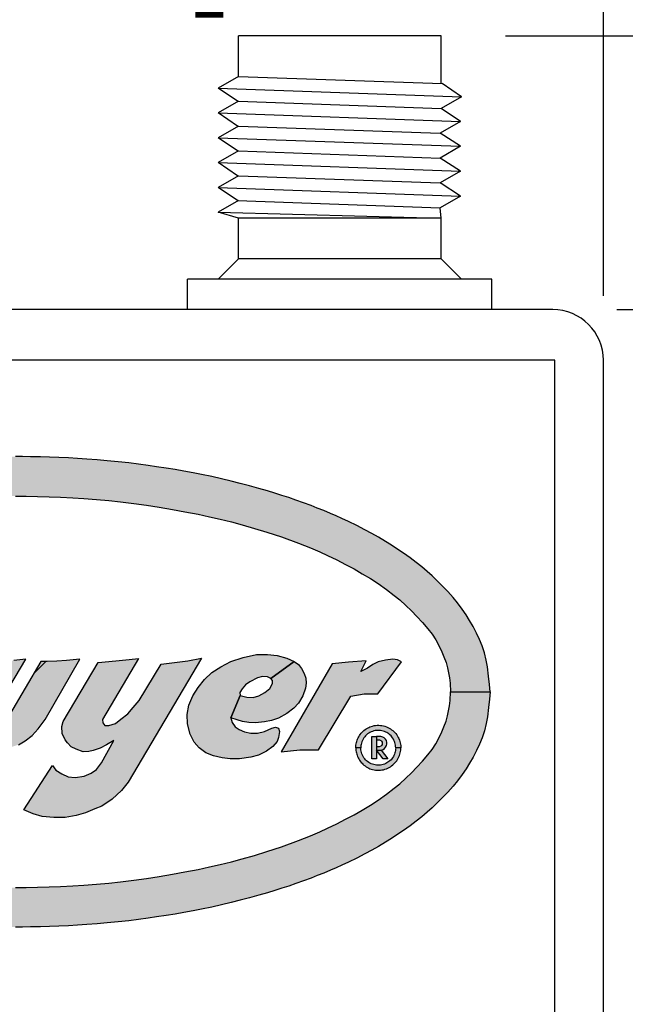
# Model space of a CAD drawing. Extents: x 0 to 15.9, y 0 to 10.4.
# Drawn here: x 2.7 to 3.3, y 4.9 to 5.9 of the extents above; entities that cross this region are included whole.
import ezdxf

# ---------------------------------------------------------------- set-up
doc = ezdxf.new("R2010")
doc.units = 0
doc.header["$MEASUREMENT"] = 0
for name, color, linetype in [('PMSBLACKCOM', 90, 'CONTINUOUS'), ('PMSRED186CCOM', 10, 'CONTINUOUS'), ('TEXT', 7, 'CONTINUOUS')]:
    doc.layers.add(name, color=color, linetype=linetype)
doc.styles.add('ROMANS', font='romans.shx', dxfattribs={"width": 0.75})
doc.dimstyles.new('DWYER_STANDARD', dxfattribs={"dimtxt": 0.1, "dimasz": 0.18, "dimexe": 0.093, "dimexo": 0.0625, "dimgap": 0.09, "dimtad": 0, "dimtih": 1, "dimtoh": 1, "dimdec": 6, "dimrnd": 0.001, "dimzin": 4, "dimdsep": 46, "dimlunit": 5, "dimtxsty": 'ROMANS', "dimcen": 0, "dimclrd": 256, "dimclre": 256, "dimclrt": 256, "dimadec": 0, "dimazin": 0, "dimtfac": 1, "dimtdec": 6, "dimtofl": 0, "dimtmove": 0, "dimatfit": 3, "dimfxl": 0, "dimtolj": 1, "dimtzin": 4, "dimarcsym": 0})

# ---------------------------------------------------------------- blocks, each defined once
blk = doc.blocks.new('*D8')
at = {"layer": 'TEXT', "lineweight": -2}
for p, q in [((2.17371, 5.60146), (2.17371, 6.23816)), ((3.31631, 5.60146), (3.31631, 6.23816)), ((2.35371, 6.14516), (2.41573, 6.14516)), ((3.13631, 6.14516), (3.0743, 6.14516))]:
    blk.add_line(p, q, dxfattribs=at)
at = {"layer": 'TEXT'}
for points in [[(2.35371, 6.17516), (2.35371, 6.11516), (2.17371, 6.14516)], [(3.13631, 6.17516), (3.13631, 6.11516), (3.31631, 6.14516)]]:
    blk.add_solid(points, dxfattribs=at)
at = {"layer": 'TEXT', "insert": (2.74501, 6.14516), "char_height": 0.1, "attachment_point": 5, "style": 'ROMANS'}
blk.add_mtext('\\A1;1{\\H1.000000x;\\S9/64;}\\P [29.02]', dxfattribs=at)
blk = doc.blocks.new('*D9')
at = {"layer": 'TEXT', "lineweight": -2}
for p, q in [((3.65294, 6.03416), (3.65294, 6.23367)), ((3.65294, 6.23367), (3.83294, 6.23367)), ((3.22121, 5.85416), (3.74594, 5.85416)), ((3.32956, 5.58821), (3.74594, 5.58821)), ((3.65294, 5.40821), (3.65294, 5.22821))]:
    blk.add_line(p, q, dxfattribs=at)
at = {"layer": 'TEXT'}
for points in [[(3.62294, 6.03416), (3.68294, 6.03416), (3.65294, 5.85416)], [(3.62294, 5.40821), (3.68294, 5.40821), (3.65294, 5.58821)]]:
    blk.add_solid(points, dxfattribs=at)
at = {"layer": 'TEXT', "insert": (4.12651, 6.23367), "char_height": 0.1, "attachment_point": 5, "style": 'ROMANS'}
blk.add_mtext('\\A1;{\\H1.000000x;\\S17/64;}\\P [6.76]', dxfattribs=at)

msp = doc.modelspace()

# ---------------------------------------------------------------- hatches: boundary and pattern name
at = {"layer": 'PMSBLACKCOM', "linetype": 'Continuous'}
h = msp.add_hatch(color=7, dxfattribs=at)
h.paths.add_polyline_path([(2.2840122, 5.2167759), (2.2846186, 5.2237948), (2.2854612, 5.2319987), (2.2866162, 5.2409858), (2.287829, 5.2475369), (2.2896574, 5.254811), (2.2918484, 5.2615322), (2.2942943, 5.2676579), (2.2971662, 5.2737409), (2.3004631, 5.2801005), (2.3040575, 5.2862261), (2.3072474, 5.2914371), (2.3113311, 5.2972437), (2.3156063, 5.3031353), (2.3198388, 5.3084527), (2.3250923, 5.3143444), (2.3298363, 5.3192576), (2.3350043, 5.3244052), (2.3404709, 5.3295946), (2.3451711, 5.3336569), (2.3504889, 5.3381023), (2.3559545, 5.3424631), (2.3617401, 5.3469085), (2.3683124, 5.3515445), (2.3735446, 5.3550972), (2.3796919, 5.359138), (2.3856895, 5.3628385), (2.3926022, 5.3670291), (2.3991104, 5.3705808), (2.4057469, 5.3742394), (2.4135106, 5.3782589), (2.4216779, 5.3821733), (2.4279944, 5.3851716), (2.4334824, 5.3876389), (2.4391601, 5.3901062), (2.4456487, 5.3928506), (2.4519867, 5.3953812), (2.457895, 5.3976755), (2.4653862, 5.4004646), (2.472682, 5.4030807), (2.4795789, 5.4054615), (2.4864219, 5.4076963), (2.4932714, 5.409866), (2.5004175, 5.4120775), (2.5088406, 5.414503), (2.5177305, 5.4170121), (2.5268129, 5.419352), (2.5355549, 5.421585), (2.5448922, 5.4237974), (2.5544842, 5.4258816), (2.564332, 5.4279453), (2.5726063, 5.4296044), (2.5816245, 5.4312207), (2.5898774, 5.4326669), (2.598704, 5.4341558), (2.6080199, 5.4355173), (2.6161239, 5.4366445), (2.6254825, 5.4379419), (2.6351174, 5.4391332), (2.6452628, 5.4402604), (2.6560466, 5.4412387), (2.6658519, 5.4421743), (2.6758699, 5.4428979), (2.6848243, 5.4435777), (2.6936937, 5.4440669), (2.7030524, 5.4445356), (2.7120068, 5.4448546), (2.7207912, 5.4451094), (2.7305751, 5.445195), (2.7383598, 5.4453438), (2.7451712, 5.4454321), (2.7451712, 5.4070062), (2.7347439, 5.4067607), (2.7236625, 5.4065905), (2.7124322, 5.4062715), (2.7012444, 5.4058242), (2.6895462, 5.4052504), (2.6787199, 5.4045696), (2.6664474, 5.4036554), (2.654579, 5.4025283), (2.6430085, 5.4013583), (2.6302469, 5.399848), (2.6177189, 5.3980615), (2.6054252, 5.3962963), (2.5925567, 5.394041), (2.5805401, 5.3918295), (2.5676931, 5.3892766), (2.5566325, 5.3869377), (2.5462109, 5.3845764), (2.5352145, 5.3818543), (2.5248348, 5.379068), (2.5130088, 5.3756428), (2.5011197, 5.3720269), (2.4866981, 5.3672421), (2.4702994, 5.3612649), (2.4586018, 5.3565647), (2.449604, 5.3527145), (2.4420328, 5.3493748), (2.4330992, 5.3450792), (2.4243786, 5.3405696), (2.4162541, 5.3362311), (2.4082142, 5.3315941), (2.4004077, 5.3268083), (2.3928784, 5.3218951), (2.3847744, 5.3162583), (2.3772879, 5.310537), (2.3718641, 5.3060492), (2.3659297, 5.300753), (2.3603785, 5.2953932), (2.3553165, 5.2900971), (2.3498714, 5.2842054), (2.3445545, 5.2780585), (2.3403853, 5.2726773), (2.3369397, 5.2672748), (2.3334726, 5.2612342), (2.3310695, 5.2556828), (2.3288589, 5.2506304), (2.3268566, 5.2451512), (2.3253825, 5.2399743), (2.3243623, 5.2351374), (2.3234555, 5.2303005), (2.3228129, 5.2252748), (2.3224381, 5.2167759)])
h.paths.add_polyline_path([(3.2063302, 5.2167759), (3.2057238, 5.2237948), (3.2048812, 5.2319987), (3.2037262, 5.2409858), (3.2025134, 5.2475369), (3.200685, 5.254811), (3.198494, 5.2615322), (3.1960481, 5.2676579), (3.1931762, 5.2737409), (3.1898793, 5.2801005), (3.1862849, 5.2862261), (3.183095, 5.2914371), (3.1790113, 5.2972437), (3.1747361, 5.3031353), (3.1705036, 5.3084527), (3.1652501, 5.3143444), (3.1605061, 5.3192576), (3.1553381, 5.3244052), (3.1498715, 5.3295946), (3.1451713, 5.3336569), (3.1398535, 5.3381023), (3.1343879, 5.3424631), (3.1286023, 5.3469085), (3.12203, 5.3515445), (3.1167978, 5.3550972), (3.1106505, 5.359138), (3.1046529, 5.3628385), (3.0977402, 5.3670291), (3.091232, 5.3705808), (3.0845955, 5.3742394), (3.0768318, 5.3782589), (3.0686645, 5.3821733), (3.062348, 5.3851716), (3.05686, 5.3876389), (3.0511823, 5.3901062), (3.0446937, 5.3928506), (3.0383557, 5.3953812), (3.0324474, 5.3976755), (3.0249562, 5.4004646), (3.0176604, 5.4030807), (3.0107635, 5.4054615), (3.0039205, 5.4076963), (2.997071, 5.409866), (2.9899249, 5.4120775), (2.9815018, 5.414503), (2.9726119, 5.4170121), (2.9635295, 5.419352), (2.9547875, 5.421585), (2.9454502, 5.4237974), (2.9358582, 5.4258816), (2.9260104, 5.4279453), (2.9177361, 5.4296044), (2.9087179, 5.4312207), (2.900465, 5.4326669), (2.8916384, 5.4341558), (2.8823225, 5.4355173), (2.8742185, 5.4366445), (2.8648599, 5.4379419), (2.855225, 5.4391332), (2.8450796, 5.4402604), (2.8342958, 5.4412387), (2.8244905, 5.4421743), (2.8144725, 5.4428979), (2.8055181, 5.4435777), (2.7966487, 5.4440669), (2.7872901, 5.4445356), (2.7783356, 5.4448546), (2.7695513, 5.4451094), (2.7597673, 5.445195), (2.7519826, 5.4453438), (2.7451712, 5.4454321), (2.7451712, 5.4070062), (2.7555985, 5.4067607), (2.7666799, 5.4065905), (2.7779102, 5.4062715), (2.7890981, 5.4058242), (2.8007963, 5.4052504), (2.8116225, 5.4045696), (2.823895, 5.4036554), (2.8357634, 5.4025283), (2.8473339, 5.4013583), (2.8600955, 5.399848), (2.8726235, 5.3980615), (2.8849172, 5.3962963), (2.8977857, 5.394041), (2.9098023, 5.3918295), (2.9226493, 5.3892766), (2.9337099, 5.3869377), (2.9441315, 5.3845764), (2.9551279, 5.3818543), (2.9655076, 5.379068), (2.9773336, 5.3756428), (2.9892227, 5.3720269), (3.0036443, 5.3672421), (3.020043, 5.3612649), (3.0317406, 5.3565647), (3.0407384, 5.3527145), (3.0483096, 5.3493748), (3.0572432, 5.3450792), (3.0659638, 5.3405696), (3.0740883, 5.3362311), (3.0821282, 5.3315941), (3.0899347, 5.3268083), (3.097464, 5.3218951), (3.105568, 5.3162583), (3.1130545, 5.310537), (3.1184783, 5.3060492), (3.1244127, 5.300753), (3.1299639, 5.2953932), (3.1350259, 5.2900971), (3.140471, 5.2842054), (3.1457879, 5.2780585), (3.1499571, 5.2726773), (3.1534027, 5.2672748), (3.1568698, 5.2612342), (3.1592729, 5.2556828), (3.1614835, 5.2506304), (3.1634858, 5.2451512), (3.1649599, 5.2399743), (3.1659801, 5.2351374), (3.1668869, 5.2303005), (3.1675295, 5.2252748), (3.1679043, 5.2167759)])
h.paths.add_polyline_path([(3.2063302, 5.2167759), (3.2057238, 5.2097569), (3.2048812, 5.201553), (3.2037262, 5.1925659), (3.2025134, 5.1860149), (3.200685, 5.1787408), (3.198494, 5.1720195), (3.1960481, 5.1658939), (3.1931762, 5.1598108), (3.1898793, 5.1534513), (3.1862849, 5.1473256), (3.183095, 5.1421146), (3.1790113, 5.1363081), (3.1747361, 5.1304164), (3.1705036, 5.125099), (3.1652501, 5.1192073), (3.1605061, 5.1142941), (3.1553381, 5.1091466), (3.1498715, 5.1039571), (3.1451713, 5.0998949), (3.1398535, 5.0954495), (3.1343879, 5.0910887), (3.1286023, 5.0866433), (3.12203, 5.0820072), (3.1167978, 5.0784546), (3.1106505, 5.0744137), (3.1046529, 5.0707132), (3.0977402, 5.0665226), (3.091232, 5.062971), (3.0845955, 5.0593123), (3.0768318, 5.0552929), (3.0686645, 5.0513785), (3.062348, 5.0483801), (3.05686, 5.0459128), (3.0511823, 5.0434455), (3.0446937, 5.0407011), (3.0383557, 5.0381706), (3.0324474, 5.0358762), (3.0249562, 5.0330872), (3.0176604, 5.0304711), (3.0107635, 5.0280903), (3.0039205, 5.0258555), (2.997071, 5.0236858), (2.9899249, 5.0214742), (2.9815018, 5.0190488), (2.9726119, 5.0165396), (2.9635295, 5.0141997), (2.9547875, 5.0119668), (2.9454502, 5.0097543), (2.9358582, 5.0076702), (2.9260104, 5.0056065), (2.9177361, 5.0039474), (2.9087179, 5.002331), (2.900465, 5.0008849), (2.8916384, 4.9993959), (2.8823225, 4.9980344), (2.8742185, 4.9969072), (2.8648599, 4.9956099), (2.855225, 4.9944185), (2.8450796, 4.9932914), (2.8342958, 4.992313), (2.8244905, 4.9913774), (2.8144725, 4.9906539), (2.8055181, 4.9899741), (2.7966487, 4.9894849), (2.7872901, 4.9890162), (2.7783356, 4.9886972), (2.7695513, 4.9884423), (2.7597673, 4.9883568), (2.7519826, 4.988208), (2.7451712, 4.9881196), (2.7451712, 5.0265455), (2.7555985, 5.026791), (2.7666799, 5.0269612), (2.7779102, 5.0272802), (2.7890981, 5.0277276), (2.8007963, 5.0283014), (2.8116225, 5.0289821), (2.823895, 5.0298963), (2.8357634, 5.0310235), (2.8473339, 5.0321934), (2.8600955, 5.0337038), (2.8726235, 5.0354903), (2.8849172, 5.0372554), (2.8977857, 5.0395107), (2.9098023, 5.0417222), (2.9226493, 5.0442751), (2.9337099, 5.0466141), (2.9441315, 5.0489753), (2.9551279, 5.0516975), (2.9655076, 5.0544838), (2.9773336, 5.057909), (2.9892227, 5.0615248), (3.0036443, 5.0663097), (3.020043, 5.0722868), (3.0317406, 5.076987), (3.0407384, 5.0808373), (3.0483096, 5.0841769), (3.0572432, 5.0884726), (3.0659638, 5.0929822), (3.0740883, 5.0973206), (3.0821282, 5.1019576), (3.0899347, 5.1067434), (3.097464, 5.1116566), (3.105568, 5.1172934), (3.1130545, 5.1230148), (3.1184783, 5.1275025), (3.1244127, 5.1327987), (3.1299639, 5.1381586), (3.1350259, 5.1434547), (3.140471, 5.1493463), (3.1457879, 5.1554933), (3.1499571, 5.1608745), (3.1534027, 5.166277), (3.1568698, 5.1723175), (3.1592729, 5.1778689), (3.1614835, 5.1829213), (3.1634858, 5.1884005), (3.1649599, 5.1935775), (3.1659801, 5.1984143), (3.1668869, 5.2032512), (3.1675295, 5.2082769), (3.1679043, 5.2167759)])
h.paths.add_polyline_path([(2.2840122, 5.2167759), (2.2846186, 5.2097569), (2.2854612, 5.201553), (2.2866162, 5.1925659), (2.287829, 5.1860149), (2.2896574, 5.1787408), (2.2918484, 5.1720195), (2.2942943, 5.1658939), (2.2971662, 5.1598108), (2.3004631, 5.1534513), (2.3040575, 5.1473256), (2.3072474, 5.1421146), (2.3113311, 5.1363081), (2.3156063, 5.1304164), (2.3198388, 5.125099), (2.3250923, 5.1192073), (2.3298363, 5.1142941), (2.3350043, 5.1091466), (2.3404709, 5.1039571), (2.3451711, 5.0998949), (2.3504889, 5.0954495), (2.3559545, 5.0910887), (2.3617401, 5.0866433), (2.3683124, 5.0820072), (2.3735446, 5.0784546), (2.3796919, 5.0744137), (2.3856895, 5.0707132), (2.3926022, 5.0665226), (2.3991104, 5.062971), (2.4057469, 5.0593123), (2.4135106, 5.0552929), (2.4216779, 5.0513785), (2.4279944, 5.0483801), (2.4334824, 5.0459128), (2.4391601, 5.0434455), (2.4456487, 5.0407011), (2.4519867, 5.0381706), (2.457895, 5.0358762), (2.4653862, 5.0330872), (2.472682, 5.0304711), (2.4795789, 5.0280903), (2.4864219, 5.0258555), (2.4932714, 5.0236858), (2.5004175, 5.0214742), (2.5088406, 5.0190488), (2.5177305, 5.0165396), (2.5268129, 5.0141997), (2.5355549, 5.0119668), (2.5448922, 5.0097543), (2.5544842, 5.0076702), (2.564332, 5.0056065), (2.5726063, 5.0039474), (2.5816245, 5.002331), (2.5898774, 5.0008849), (2.598704, 4.9993959), (2.6080199, 4.9980344), (2.6161239, 4.9969072), (2.6254825, 4.9956099), (2.6351174, 4.9944185), (2.6452628, 4.9932914), (2.6560466, 4.992313), (2.6658519, 4.9913774), (2.6758699, 4.9906539), (2.6848243, 4.9899741), (2.6936937, 4.9894849), (2.7030524, 4.9890162), (2.7120068, 4.9886972), (2.7207912, 4.9884423), (2.7305751, 4.9883568), (2.7383598, 4.988208), (2.7451712, 4.9881196), (2.7451712, 5.0265455), (2.7347439, 5.026791), (2.7236625, 5.0269612), (2.7124322, 5.0272802), (2.7012444, 5.0277276), (2.6895462, 5.0283014), (2.6787199, 5.0289821), (2.6664474, 5.0298963), (2.654579, 5.0310235), (2.6430085, 5.0321934), (2.6302469, 5.0337038), (2.6177189, 5.0354903), (2.6054252, 5.0372554), (2.5925567, 5.0395107), (2.5805401, 5.0417222), (2.5676931, 5.0442751), (2.5566325, 5.0466141), (2.5462109, 5.0489753), (2.5352145, 5.0516975), (2.5248348, 5.0544838), (2.5130088, 5.057909), (2.5011197, 5.0615248), (2.4866981, 5.0663097), (2.4702994, 5.0722868), (2.4586018, 5.076987), (2.449604, 5.0808373), (2.4420328, 5.0841769), (2.4330992, 5.0884726), (2.4243786, 5.0929822), (2.4162541, 5.0973206), (2.4082142, 5.1019576), (2.4004077, 5.1067434), (2.3928784, 5.1116566), (2.3847744, 5.1172934), (2.3772879, 5.1230148), (2.3718641, 5.1275025), (2.3659297, 5.1327987), (2.3603785, 5.1381586), (2.3553165, 5.1434547), (2.3498714, 5.1493463), (2.3445545, 5.1554933), (2.3403853, 5.1608745), (2.3369397, 5.166277), (2.3334726, 5.1723175), (2.3310695, 5.1778689), (2.3288589, 5.1829213), (2.3268566, 5.1884005), (2.3253825, 5.1935775), (2.3243623, 5.1984143), (2.3234555, 5.2032512), (2.3228129, 5.2082769), (2.3224381, 5.2167759)])
at = {"layer": 'PMSRED186CCOM', "linetype": 'Continuous'}
for points in [[(2.9932208, 5.229668), (2.9899788, 5.2314527), (2.9851456, 5.2318193), (2.9802798, 5.2303528), (2.9729467, 5.2265199), (2.9687143, 5.2237201), (2.9653477, 5.2198538), (2.9631817, 5.2162876), (2.9634253, 5.2131229), (2.9545382, 5.191608), (2.9557491, 5.1869238), (2.9585819, 5.1826575), (2.9625809, 5.1801244), (2.9675471, 5.1778579), (2.9739139, 5.1765581), (2.9802798, 5.1766914), (2.9872455, 5.1782579), (2.9942782, 5.1813243), (2.9977109, 5.1825908), (3.0005781, 5.1815576), (3.0017108, 5.1783913), (3.0007445, 5.1723585), (2.9993774, 5.1685255), (2.9951115, 5.1637261), (2.989179, 5.1591931), (2.981446, 5.1552601), (2.9737465, 5.1531937), (2.9629148, 5.1518272), (2.9539151, 5.1517271), (2.9459162, 5.1525604), (2.9375508, 5.1544602), (2.9302177, 5.1575932), (2.9236854, 5.1622595), (2.9189191, 5.167859), (2.9150531, 5.1756915), (2.9124193, 5.1855572), (2.9119534, 5.1946563), (2.913619, 5.2037221), (2.9173855, 5.2130213), (2.9225182, 5.2211204), (2.9286851, 5.2286197), (2.9359837, 5.2356856), (2.944616, 5.2411851), (2.9543485, 5.2461179), (2.9662814, 5.2501176), (2.9792131, 5.2529173), (2.9901118, 5.2531839), (2.9994109, 5.2519507), (3.00891, 5.2494176), (3.0160877, 5.2461017)], [(2.6608148, 5.2472659), (2.6598794, 5.2379116), (2.6346226, 5.1990915), (2.6309007, 5.1916586), (2.6298247, 5.1854098), (2.6301149, 5.1801128), (2.63119, 5.1745261), (2.6340869, 5.1698085), (2.6399636, 5.1660012), (2.6461714, 5.1633113), (2.6542408, 5.1618215), (2.6638829, 5.1619043), (2.6712491, 5.1629389), (2.6783256, 5.165546), (2.6846987, 5.1689394), (2.6907484, 5.1724318), (2.6950858, 5.1676979), (2.700631, 5.1628147), (2.706673, 5.1601248), (2.7139564, 5.1592972), (2.7220674, 5.158842), (2.7300958, 5.1602076), (2.7394069, 5.1625664), (2.7480973, 5.1654218), (2.75476, 5.1691049), (2.7614226, 5.174195), (2.7672991, 5.180899), (2.7740012, 5.1897372), (2.8076765, 5.248669), (2.7946118, 5.2471118), (2.7853421, 5.2464497), (2.7760309, 5.24616), (2.7697918, 5.2463305), (2.7393906, 5.1944143), (2.7361791, 5.1889688), (2.7328684, 5.1852443), (2.7293922, 5.1836304), (2.7254194, 5.1836717), (2.723102, 5.1853684), (2.7214881, 5.1875204), (2.7212398, 5.1901275), (2.7217778, 5.1923622), (2.7230206, 5.1944143), (2.7552927, 5.248669), (2.7434625, 5.2471118), (2.7319994, 5.2460773), (2.7225226, 5.2459118), (2.7136663, 5.2463305), (2.6813942, 5.1944143), (2.6775394, 5.1899619), (2.6739391, 5.1868168), (2.6713319, 5.1861547), (2.668849, 5.1866927), (2.6668626, 5.1885135), (2.6655796, 5.1909965), (2.6657725, 5.1944143), (2.7010381, 5.2505398), (2.6847813, 5.2485602), (2.6731528, 5.2475257)], [(2.781017, 5.1453045), (2.7845602, 5.1407455), (2.7902295, 5.1370841), (2.796253, 5.1342495), (2.8032215, 5.1336589), (2.8118435, 5.1347219), (2.8185757, 5.1377927), (2.8240087, 5.141336), (2.8287236, 5.147643), (2.8408844, 5.1696255), (2.8335756, 5.1651941), (2.827552, 5.1618871), (2.8205836, 5.1597611), (2.8165678, 5.1586981), (2.8110167, 5.1584619), (2.8042845, 5.1610603), (2.7993239, 5.1634225), (2.7956625, 5.1672019), (2.7934184, 5.1702728), (2.7904657, 5.1761782), (2.7901114, 5.1830286), (2.7915873, 5.1878663), (2.8254497, 5.2452079), (2.8425519, 5.2469257), (2.8556621, 5.2483431), (2.8647371, 5.2491367), (2.829659, 5.1897372), (2.8299142, 5.1865719), (2.8321582, 5.1840916), (2.8359378, 5.1840916), (2.8423156, 5.1860994), (2.8476306, 5.1902333), (2.8542448, 5.1954301), (2.8594417, 5.2015718), (2.8652049, 5.2084457), (2.8867196, 5.2435242), (2.8997164, 5.2453903), (2.9125904, 5.2469257), (2.9260076, 5.2496044), (2.8546354, 5.1289345), (2.8481031, 5.1207846), (2.8391267, 5.1123997), (2.8290875, 5.1057855), (2.8222371, 5.103069), (2.8131426, 5.0992895), (2.8040482, 5.096691), (2.7934184, 5.0948013), (2.7823162, 5.094565), (2.7712139, 5.095628), (2.7623557, 5.0983446), (2.7534219, 5.1022748)], [(2.9634253, 5.2131229), (2.969914, 5.2114548), (2.9759804, 5.2113214), (2.9817464, 5.2129879), (2.987279, 5.216121), (2.9923122, 5.2201538), (2.9950111, 5.22482), (2.9949785, 5.2279197), (2.9932208, 5.229668), (3.0160877, 5.2461017), (3.0201091, 5.2432849), (3.0231083, 5.2395852), (3.0257756, 5.2346858), (3.0272087, 5.2302195), (3.0276746, 5.2251533), (3.0270748, 5.2202871), (3.0244085, 5.2128546), (3.0200421, 5.2057219), (3.0155762, 5.2010224), (3.0088765, 5.1957895), (3.0007445, 5.1913234), (2.9938114, 5.1888902), (2.9871125, 5.187657), (2.9784133, 5.1867571), (2.97188, 5.1868238), (2.965781, 5.188057), (2.9606484, 5.1896902), (2.9545382, 5.191608)], [(3.1201086, 5.2458628), (3.116396, 5.2479304), (3.1116707, 5.2485305), (3.1046194, 5.2476303), (3.0975681, 5.2459051), (3.0922429, 5.2432797), (3.0872916, 5.2399042), (3.0808206, 5.2365085), (3.0859654, 5.2467982), (3.0687641, 5.245455), (3.0527578, 5.2439919), (3.0031802, 5.1584005), (3.0215822, 5.1603922), (3.0396624, 5.1602713), (3.0709989, 5.2126552), (3.0839166, 5.2147004), (3.0971905, 5.2149937)], [(3.0758033, 5.1624228), (3.0758498, 5.1638819), (3.0759688, 5.1651072), (3.0761492, 5.1662687), (3.0764133, 5.1674854), (3.076683, 5.1685597), (3.0770746, 5.1697381), (3.077547, 5.1709463), (3.0780594, 5.1720397), (3.0786509, 5.1731927), (3.0793596, 5.1743881), (3.0801426, 5.1754602), (3.0809992, 5.1765685), (3.0818715, 5.1775108), (3.0827457, 5.1783744), (3.0837604, 5.1792976), (3.084854, 5.1801208), (3.0860045, 5.1809121), (3.0871809, 5.1815822), (3.0883918, 5.1821969), (3.0895831, 5.1827266), (3.0908609, 5.1831904), (3.092135, 5.1835711), (3.0935756, 5.1839051), (3.0950664, 5.1841156), (3.0966344, 5.184239), (3.0981577, 5.1842709), (3.099695, 5.1841944), (3.1011207, 5.183988), (3.1026311, 5.1837009), (3.10412, 5.1832925), (3.105502, 5.1828075), (3.1069109, 5.182214), (3.1082018, 5.1815779), (3.1094229, 5.1808313), (3.1106523, 5.1799953), (3.1117879, 5.1790892), (3.1128174, 5.1781532), (3.1137604, 5.1772045), (3.1146514, 5.1761664), (3.1155172, 5.1750007), (3.1163235, 5.1737925), (3.117008, 5.1725523), (3.1176506, 5.1712781), (3.1182142, 5.1698445), (3.1186076, 5.1686129), (3.1189842, 5.1672301), (3.1192316, 5.1659262), (3.1194018, 5.1646456), (3.1194846, 5.1634927), (3.1195134, 5.1624228), (3.1145965, 5.1624228), (3.1145388, 5.1636416), (3.11439, 5.164954), (3.1141473, 5.1662176), (3.1138264, 5.1674854), (3.1133875, 5.1686596), (3.112903, 5.1697785), (3.112371, 5.1708421), (3.1115926, 5.1720673), (3.1108569, 5.1730479), (3.1100357, 5.173986), (3.1090276, 5.1749922), (3.1080102, 5.1758154), (3.1070811, 5.1764983), (3.1060367, 5.1771534), (3.1049561, 5.1777022), (3.1037024, 5.1782468), (3.1024497, 5.1786744), (3.1011421, 5.1790083), (3.0998187, 5.1792316), (3.0985037, 5.1793337), (3.0972064, 5.1793656), (3.0958234, 5.1792466), (3.0945131, 5.1790594), (3.0931841, 5.1787616), (3.0919184, 5.1783616), (3.0907186, 5.1778639), (3.089491, 5.177247), (3.0883509, 5.1765769), (3.087313, 5.1758239), (3.0863365, 5.1750092), (3.0853711, 5.1740797), (3.0845537, 5.1731416), (3.0837287, 5.1720588), (3.0829624, 5.1708442), (3.0823505, 5.1696424), (3.0817739, 5.1682895), (3.0813507, 5.1669855), (3.0810531, 5.1657029), (3.0808485, 5.1644839), (3.0807425, 5.1633757), (3.0807211, 5.1624228)], [(3.0994402, 5.1600242), (3.10121, 5.160285), (3.1024572, 5.1608521), (3.1036596, 5.1616346), (3.1048045, 5.1629161), (3.1056554, 5.1645266), (3.1059958, 5.1660803), (3.1059158, 5.1677021), (3.1055308, 5.1694146), (3.104691, 5.1707868), (3.1035229, 5.1720457), (3.1021056, 5.1728622), (3.1000298, 5.1734973), (3.0959025, 5.1735087), (3.0959136, 5.169993), (3.0986804, 5.1700043), (3.1000754, 5.1695393), (3.1008585, 5.1688588), (3.1013914, 5.1679742), (3.1015727, 5.1669649), (3.1014704, 5.1656833), (3.100892, 5.1646854), (3.1000298, 5.1639028), (3.0985669, 5.1634946), (3.095936, 5.1634832), (3.0959248, 5.1599901)], [(3.0758033, 5.1624228), (3.0758498, 5.1609637), (3.0759688, 5.1597384), (3.0761492, 5.1585769), (3.0764133, 5.1573602), (3.076683, 5.1562859), (3.0770746, 5.1551075), (3.077547, 5.1538993), (3.0780594, 5.152806), (3.0786509, 5.151653), (3.0793596, 5.1504575), (3.0801426, 5.1493854), (3.0809992, 5.1482772), (3.0818715, 5.1473348), (3.0827457, 5.1464711), (3.0837604, 5.145548), (3.084854, 5.1447248), (3.0860045, 5.1439334), (3.0871809, 5.1432634), (3.0883918, 5.1426486), (3.0895831, 5.142119), (3.0908609, 5.1416553), (3.092135, 5.1412745), (3.0935756, 5.1409405), (3.0950664, 5.14073), (3.0966344, 5.1406065), (3.0981577, 5.1405746), (3.099695, 5.1406513), (3.1011207, 5.1408575), (3.1026311, 5.1411447), (3.10412, 5.1415532), (3.105502, 5.1420382), (3.1069109, 5.1426316), (3.1082018, 5.1432677), (3.1094229, 5.1440143), (3.1106523, 5.1448502), (3.1117879, 5.1457564), (3.1128174, 5.1466924), (3.1137604, 5.1476412), (3.1146514, 5.1486792), (3.1155172, 5.1498449), (3.1163235, 5.1510531), (3.117008, 5.1522932), (3.1176506, 5.1535674), (3.1182142, 5.1550011), (3.1186076, 5.1562328), (3.1189842, 5.1576155), (3.1192316, 5.1589194), (3.1194018, 5.1601999), (3.1194846, 5.1613529), (3.1195134, 5.1624228), (3.1145965, 5.1624228), (3.1145388, 5.161204), (3.11439, 5.1598916), (3.1141473, 5.158628), (3.1138264, 5.1573602), (3.1133875, 5.156186), (3.112903, 5.1550671), (3.112371, 5.1540035), (3.1115926, 5.1527782), (3.1108569, 5.1517976), (3.1100357, 5.1508595), (3.1090276, 5.1498534), (3.1080102, 5.1490301), (3.1070811, 5.1483473), (3.1060367, 5.1476922), (3.1049561, 5.1471433), (3.1037024, 5.1465988), (3.1024497, 5.1461712), (3.1011421, 5.1458373), (3.0998187, 5.145614), (3.0985037, 5.1455118), (3.0972064, 5.1454799), (3.0958234, 5.1455991), (3.0945131, 5.1457862), (3.0931841, 5.1460841), (3.0919184, 5.146484), (3.0907186, 5.1469817), (3.089491, 5.1475986), (3.0883509, 5.1482687), (3.087313, 5.1490217), (3.0863365, 5.1498364), (3.0853711, 5.150766), (3.0845537, 5.1517041), (3.0837287, 5.1527868), (3.0829624, 5.1540014), (3.0823505, 5.1552032), (3.0817739, 5.1565561), (3.0813507, 5.1578601), (3.0810531, 5.1591428), (3.0808485, 5.1603617), (3.0807425, 5.1614699), (3.0807211, 5.1624228)]]:
    msp.add_hatch(color=7, dxfattribs=at).paths.add_polyline_path(points)
h = msp.add_hatch(color=7, dxfattribs=at)
h.paths.add_polyline_path([(3.0960727, 5.1600231), (3.100334, 5.1601068), (3.1070225, 5.1516526), (3.1023232, 5.1516526)])
h.paths.add_polyline_path([(3.0959202, 5.1735076), (3.0959202, 5.1516526), (3.0915491, 5.1516526), (3.0915491, 5.1735076)])

# ---------------------------------------------------------------- linework, layer by layer
at = {"layer": 'PMSBLACKCOM', "color": 7, "linetype": 'Continuous'}
for points in [[(2.7451712, 5.4070062), (2.7555985, 5.4067607), (2.7666799, 5.4065905), (2.7779102, 5.4062715), (2.7890981, 5.4058242), (2.8007963, 5.4052504), (2.8116225, 5.4045696), (2.823895, 5.4036554), (2.8357634, 5.4025283), (2.8473339, 5.4013583), (2.8600955, 5.399848), (2.8726235, 5.3980615), (2.8849172, 5.3962963), (2.8977857, 5.394041), (2.9098023, 5.3918295), (2.9226493, 5.3892766), (2.9337099, 5.3869377), (2.9441315, 5.3845764), (2.9551279, 5.3818543), (2.9655076, 5.379068), (2.9773336, 5.3756428), (2.9892227, 5.3720269), (3.0036443, 5.3672421), (3.020043, 5.3612649), (3.0317406, 5.3565647), (3.0407384, 5.3527145), (3.0483096, 5.3493748), (3.0572432, 5.3450792), (3.0659638, 5.3405696), (3.0740883, 5.3362311), (3.0821282, 5.3315941), (3.0899347, 5.3268083), (3.097464, 5.3218951), (3.105568, 5.3162583), (3.1130545, 5.310537), (3.1184783, 5.3060492), (3.1244127, 5.300753), (3.1299639, 5.2953932), (3.1350259, 5.2900971), (3.140471, 5.2842054), (3.1457879, 5.2780585), (3.1499571, 5.2726773), (3.1534027, 5.2672748), (3.1568698, 5.2612342), (3.1592729, 5.2556828), (3.1614835, 5.2506304), (3.1634858, 5.2451512), (3.1649599, 5.2399743), (3.1659801, 5.2351374), (3.1668869, 5.2303005), (3.1675295, 5.2252748), (3.1679043, 5.2167759), (3.2063302, 5.2167759), (3.2063302, 5.2167759), (3.2057238, 5.2237948), (3.2048812, 5.2319987), (3.2037262, 5.2409858), (3.2025134, 5.2475369), (3.200685, 5.254811), (3.198494, 5.2615322), (3.1960481, 5.2676579), (3.1931762, 5.2737409), (3.1898793, 5.2801005), (3.1862849, 5.2862261), (3.183095, 5.2914371), (3.1790113, 5.2972437), (3.1747361, 5.3031353), (3.1705036, 5.3084527), (3.1652501, 5.3143444), (3.1605061, 5.3192576), (3.1553381, 5.3244052), (3.1498715, 5.3295946), (3.1451713, 5.3336569), (3.1398535, 5.3381023), (3.1343879, 5.3424631), (3.1286023, 5.3469085), (3.12203, 5.3515445), (3.1167978, 5.3550972), (3.1106505, 5.359138), (3.1046529, 5.3628385), (3.0977402, 5.3670291), (3.091232, 5.3705808), (3.0845955, 5.3742394), (3.0768318, 5.3782589), (3.0686645, 5.3821733), (3.062348, 5.3851716), (3.05686, 5.3876389), (3.0511823, 5.3901062), (3.0446937, 5.3928506), (3.0383557, 5.3953812), (3.0324474, 5.3976755), (3.0249562, 5.4004646), (3.0176604, 5.4030807), (3.0107635, 5.4054615), (3.0039205, 5.4076963), (2.997071, 5.409866), (2.9899249, 5.4120775), (2.9815018, 5.414503), (2.9726119, 5.4170121), (2.9635295, 5.419352), (2.9547875, 5.421585), (2.9454502, 5.4237974), (2.9358582, 5.4258816), (2.9260104, 5.4279453), (2.9177361, 5.4296044), (2.9087179, 5.4312207), (2.900465, 5.4326669), (2.8916384, 5.4341558), (2.8823225, 5.4355173), (2.8742185, 5.4366445), (2.8648599, 5.4379419), (2.855225, 5.4391332), (2.8450796, 5.4402604), (2.8342958, 5.4412387), (2.8244905, 5.4421743), (2.8144725, 5.4428979), (2.8055181, 5.4435777), (2.7966487, 5.4440669), (2.7872901, 5.4445356), (2.7783356, 5.4448546), (2.7695513, 5.4451094), (2.7597673, 5.445195), (2.7519826, 5.4453438), (2.7451712, 5.4454321)], [(2.7451712, 5.0265455), (2.7555985, 5.026791), (2.7666799, 5.0269612), (2.7779102, 5.0272802), (2.7890981, 5.0277276), (2.8007963, 5.0283014), (2.8116225, 5.0289821), (2.823895, 5.0298963), (2.8357634, 5.0310235), (2.8473339, 5.0321934), (2.8600955, 5.0337038), (2.8726235, 5.0354903), (2.8849172, 5.0372554), (2.8977857, 5.0395107), (2.9098023, 5.0417222), (2.9226493, 5.0442751), (2.9337099, 5.0466141), (2.9441315, 5.0489753), (2.9551279, 5.0516975), (2.9655076, 5.0544838), (2.9773336, 5.057909), (2.9892227, 5.0615248), (3.0036443, 5.0663097), (3.020043, 5.0722868), (3.0317406, 5.076987), (3.0407384, 5.0808373), (3.0483096, 5.0841769), (3.0572432, 5.0884726), (3.0659638, 5.0929822), (3.0740883, 5.0973206), (3.0821282, 5.1019576), (3.0899347, 5.1067434), (3.097464, 5.1116566), (3.105568, 5.1172934), (3.1130545, 5.1230148), (3.1184783, 5.1275025), (3.1244127, 5.1327987), (3.1299639, 5.1381586), (3.1350259, 5.1434547), (3.140471, 5.1493463), (3.1457879, 5.1554933), (3.1499571, 5.1608745), (3.1534027, 5.166277), (3.1568698, 5.1723175), (3.1592729, 5.1778689), (3.1614835, 5.1829213), (3.1634858, 5.1884005), (3.1649599, 5.1935775), (3.1659801, 5.1984143), (3.1668869, 5.2032512), (3.1675295, 5.2082769), (3.1679043, 5.2167759), (3.2063302, 5.2167759), (3.2063302, 5.2167759), (3.2057238, 5.2097569), (3.2048812, 5.201553), (3.2037262, 5.1925659), (3.2025134, 5.1860149), (3.200685, 5.1787408), (3.198494, 5.1720195), (3.1960481, 5.1658939), (3.1931762, 5.1598108), (3.1898793, 5.1534513), (3.1862849, 5.1473256), (3.183095, 5.1421146), (3.1790113, 5.1363081), (3.1747361, 5.1304164), (3.1705036, 5.125099), (3.1652501, 5.1192073), (3.1605061, 5.1142941), (3.1553381, 5.1091466), (3.1498715, 5.1039571), (3.1451713, 5.0998949), (3.1398535, 5.0954495), (3.1343879, 5.0910887), (3.1286023, 5.0866433), (3.12203, 5.0820072), (3.1167978, 5.0784546), (3.1106505, 5.0744137), (3.1046529, 5.0707132), (3.0977402, 5.0665226), (3.091232, 5.062971), (3.0845955, 5.0593123), (3.0768318, 5.0552929), (3.0686645, 5.0513785), (3.062348, 5.0483801), (3.05686, 5.0459128), (3.0511823, 5.0434455), (3.0446937, 5.0407011), (3.0383557, 5.0381706), (3.0324474, 5.0358762), (3.0249562, 5.0330872), (3.0176604, 5.0304711), (3.0107635, 5.0280903), (3.0039205, 5.0258555), (2.997071, 5.0236858), (2.9899249, 5.0214742), (2.9815018, 5.0190488), (2.9726119, 5.0165396), (2.9635295, 5.0141997), (2.9547875, 5.0119668), (2.9454502, 5.0097543), (2.9358582, 5.0076702), (2.9260104, 5.0056065), (2.9177361, 5.0039474), (2.9087179, 5.002331), (2.900465, 5.0008849), (2.8916384, 4.9993959), (2.8823225, 4.9980344), (2.8742185, 4.9969072), (2.8648599, 4.9956099), (2.855225, 4.9944185), (2.8450796, 4.9932914), (2.8342958, 4.992313), (2.8244905, 4.9913774), (2.8144725, 4.9906539), (2.8055181, 4.9899741), (2.7966487, 4.9894849), (2.7872901, 4.9890162), (2.7783356, 4.9886972), (2.7695513, 4.9884423), (2.7597673, 4.9883568), (2.7519826, 4.988208), (2.7451712, 4.9881196)]]:
    msp.add_lwpolyline(points, dxfattribs=at)
at = {"layer": 'PMSRED186CCOM', "color": 7, "linetype": 'Continuous'}
for points in [[(2.9932208, 5.229668), (2.9899788, 5.2314527), (2.9851456, 5.2318193), (2.9802798, 5.2303528), (2.9729467, 5.2265199), (2.9687143, 5.2237201), (2.9653477, 5.2198538), (2.9631817, 5.2162876), (2.9634253, 5.2131229), (2.9545382, 5.191608), (2.9557491, 5.1869238), (2.9585819, 5.1826575), (2.9625809, 5.1801244), (2.9675471, 5.1778579), (2.9739139, 5.1765581), (2.9802798, 5.1766914), (2.9872455, 5.1782579), (2.9942782, 5.1813243), (2.9977109, 5.1825908), (3.0005781, 5.1815576), (3.0017108, 5.1783913), (3.0007445, 5.1723585), (2.9993774, 5.1685255), (2.9951115, 5.1637261), (2.989179, 5.1591931), (2.981446, 5.1552601), (2.9737465, 5.1531937), (2.9629148, 5.1518272), (2.9539151, 5.1517271), (2.9459162, 5.1525604), (2.9375508, 5.1544602), (2.9302177, 5.1575932), (2.9236854, 5.1622595), (2.9189191, 5.167859), (2.9150531, 5.1756915), (2.9124193, 5.1855572), (2.9119534, 5.1946563), (2.913619, 5.2037221), (2.9173855, 5.2130213), (2.9225182, 5.2211204), (2.9286851, 5.2286197), (2.9359837, 5.2356856), (2.944616, 5.2411851), (2.9543485, 5.2461179), (2.9662814, 5.2501176), (2.9792131, 5.2529173), (2.9901118, 5.2531839), (2.9994109, 5.2519507), (3.00891, 5.2494176), (3.0160877, 5.2461017), (2.9932208, 5.229668)], [(2.781017, 5.1453045), (2.7845602, 5.1407455), (2.7902295, 5.1370841), (2.796253, 5.1342495), (2.8032215, 5.1336589), (2.8118435, 5.1347219), (2.8185757, 5.1377927), (2.8240087, 5.141336), (2.8287236, 5.147643), (2.8408844, 5.1696255), (2.8335756, 5.1651941), (2.827552, 5.1618871), (2.8205836, 5.1597611), (2.8165678, 5.1586981), (2.8110167, 5.1584619), (2.8042845, 5.1610603), (2.7993239, 5.1634225), (2.7956625, 5.1672019), (2.7934184, 5.1702728), (2.7904657, 5.1761782), (2.7901114, 5.1830286), (2.7915873, 5.1878663), (2.8254497, 5.2452079), (2.8425519, 5.2469257), (2.8556621, 5.2483431), (2.8647371, 5.2491367), (2.829659, 5.1897372), (2.8299142, 5.1865719), (2.8321582, 5.1840916), (2.8359378, 5.1840916), (2.8423156, 5.1860994), (2.8476306, 5.1902333), (2.8542448, 5.1954301), (2.8594417, 5.2015718), (2.8652049, 5.2084457), (2.8867196, 5.2435242), (2.8997164, 5.2453903), (2.9125904, 5.2469257), (2.9260076, 5.2496044), (2.8546354, 5.1289345), (2.8481031, 5.1207846), (2.8391267, 5.1123997), (2.8290875, 5.1057855), (2.8222371, 5.103069), (2.8131426, 5.0992895), (2.8040482, 5.096691), (2.7934184, 5.0948013), (2.7823162, 5.094565), (2.7712139, 5.095628), (2.7623557, 5.0983446), (2.7534219, 5.1022748), (2.781017, 5.1453045)], [(2.9634253, 5.2131229), (2.969914, 5.2114548), (2.9759804, 5.2113214), (2.9817464, 5.2129879), (2.987279, 5.216121), (2.9923122, 5.2201538), (2.9950111, 5.22482), (2.9949785, 5.2279197), (2.9932208, 5.229668), (3.0160877, 5.2461017), (3.0201091, 5.2432849), (3.0231083, 5.2395852), (3.0257756, 5.2346858), (3.0272087, 5.2302195), (3.0276746, 5.2251533), (3.0270748, 5.2202871), (3.0244085, 5.2128546), (3.0200421, 5.2057219), (3.0155762, 5.2010224), (3.0088765, 5.1957895), (3.0007445, 5.1913234), (2.9938114, 5.1888902), (2.9871125, 5.187657), (2.9784133, 5.1867571), (2.97188, 5.1868238), (2.965781, 5.188057), (2.9606484, 5.1896902), (2.9545382, 5.191608), (2.9634253, 5.2131229)], [(3.1201086, 5.2458628), (3.116396, 5.2479304), (3.1116707, 5.2485305), (3.1046194, 5.2476303), (3.0975681, 5.2459051), (3.0922429, 5.2432797), (3.0872916, 5.2399042), (3.0808206, 5.2365085), (3.0859654, 5.2467982), (3.0687641, 5.245455), (3.0527578, 5.2439919), (3.0031802, 5.1584005), (3.0215822, 5.1603922), (3.0396624, 5.1602713), (3.0709989, 5.2126552), (3.0839166, 5.2147004), (3.0971905, 5.2149937), (3.1201086, 5.2458628)], [(3.0758033, 5.1624228), (3.0758498, 5.1638819), (3.0759688, 5.1651072), (3.0761492, 5.1662687), (3.0764133, 5.1674854), (3.076683, 5.1685597), (3.0770746, 5.1697381), (3.077547, 5.1709463), (3.0780594, 5.1720397), (3.0786509, 5.1731927), (3.0793596, 5.1743881), (3.0801426, 5.1754602), (3.0809992, 5.1765685), (3.0818715, 5.1775108), (3.0827457, 5.1783744), (3.0837604, 5.1792976), (3.084854, 5.1801208), (3.0860045, 5.1809121), (3.0871809, 5.1815822), (3.0883918, 5.1821969), (3.0895831, 5.1827266), (3.0908609, 5.1831904), (3.092135, 5.1835711), (3.0935756, 5.1839051), (3.0950664, 5.1841156), (3.0966344, 5.184239), (3.0981577, 5.1842709), (3.099695, 5.1841944), (3.1011207, 5.183988), (3.1026311, 5.1837009), (3.10412, 5.1832925), (3.105502, 5.1828075), (3.1069109, 5.182214), (3.1082018, 5.1815779), (3.1094229, 5.1808313), (3.1106523, 5.1799953), (3.1117879, 5.1790892), (3.1128174, 5.1781532), (3.1137604, 5.1772045), (3.1146514, 5.1761664), (3.1155172, 5.1750007), (3.1163235, 5.1737925), (3.117008, 5.1725523), (3.1176506, 5.1712781), (3.1182142, 5.1698445), (3.1186076, 5.1686129), (3.1189842, 5.1672301), (3.1192316, 5.1659262), (3.1194018, 5.1646456), (3.1194846, 5.1634927), (3.1195134, 5.1624228), (3.1145965, 5.1624228), (3.1145388, 5.1636416), (3.11439, 5.164954), (3.1141473, 5.1662176), (3.1138264, 5.1674854), (3.1133875, 5.1686596), (3.112903, 5.1697785), (3.112371, 5.1708421), (3.1115926, 5.1720673), (3.1108569, 5.1730479), (3.1100357, 5.173986), (3.1090276, 5.1749922), (3.1080102, 5.1758154), (3.1070811, 5.1764983), (3.1060367, 5.1771534), (3.1049561, 5.1777022), (3.1037024, 5.1782468), (3.1024497, 5.1786744), (3.1011421, 5.1790083), (3.0998187, 5.1792316), (3.0985037, 5.1793337), (3.0972064, 5.1793656), (3.0958234, 5.1792466), (3.0945131, 5.1790594), (3.0931841, 5.1787616), (3.0919184, 5.1783616), (3.0907186, 5.1778639), (3.089491, 5.177247), (3.0883509, 5.1765769), (3.087313, 5.1758239), (3.0863365, 5.1750092), (3.0853711, 5.1740797), (3.0845537, 5.1731416), (3.0837287, 5.1720588), (3.0829624, 5.1708442), (3.0823505, 5.1696424), (3.0817739, 5.1682895), (3.0813507, 5.1669855), (3.0810531, 5.1657029), (3.0808485, 5.1644839), (3.0807425, 5.1633757), (3.0807211, 5.1624228), (3.0758033, 5.1624228)], [(3.0959202, 5.1735076), (3.0959202, 5.1516526), (3.0915491, 5.1516526), (3.0915491, 5.1735076), (3.0959202, 5.1735076)], [(3.0994402, 5.1600242), (3.10121, 5.160285), (3.1024572, 5.1608521), (3.1036596, 5.1616346), (3.1048045, 5.1629161), (3.1056554, 5.1645266), (3.1059958, 5.1660803), (3.1059158, 5.1677021), (3.1055308, 5.1694146), (3.104691, 5.1707868), (3.1035229, 5.1720457), (3.1021056, 5.1728622), (3.1000298, 5.1734973), (3.0959025, 5.1735087), (3.0959136, 5.169993), (3.0986804, 5.1700043), (3.1000754, 5.1695393), (3.1008585, 5.1688588), (3.1013914, 5.1679742), (3.1015727, 5.1669649), (3.1014704, 5.1656833), (3.100892, 5.1646854), (3.1000298, 5.1639028), (3.0985669, 5.1634946), (3.095936, 5.1634832), (3.0959248, 5.1599901), (3.0994402, 5.1600242)], [(3.0758033, 5.1624228), (3.0758498, 5.1609637), (3.0759688, 5.1597384), (3.0761492, 5.1585769), (3.0764133, 5.1573602), (3.076683, 5.1562859), (3.0770746, 5.1551075), (3.077547, 5.1538993), (3.0780594, 5.152806), (3.0786509, 5.151653), (3.0793596, 5.1504575), (3.0801426, 5.1493854), (3.0809992, 5.1482772), (3.0818715, 5.1473348), (3.0827457, 5.1464711), (3.0837604, 5.145548), (3.084854, 5.1447248), (3.0860045, 5.1439334), (3.0871809, 5.1432634), (3.0883918, 5.1426486), (3.0895831, 5.142119), (3.0908609, 5.1416553), (3.092135, 5.1412745), (3.0935756, 5.1409405), (3.0950664, 5.14073), (3.0966344, 5.1406065), (3.0981577, 5.1405746), (3.099695, 5.1406513), (3.1011207, 5.1408575), (3.1026311, 5.1411447), (3.10412, 5.1415532), (3.105502, 5.1420382), (3.1069109, 5.1426316), (3.1082018, 5.1432677), (3.1094229, 5.1440143), (3.1106523, 5.1448502), (3.1117879, 5.1457564), (3.1128174, 5.1466924), (3.1137604, 5.1476412), (3.1146514, 5.1486792), (3.1155172, 5.1498449), (3.1163235, 5.1510531), (3.117008, 5.1522932), (3.1176506, 5.1535674), (3.1182142, 5.1550011), (3.1186076, 5.1562328), (3.1189842, 5.1576155), (3.1192316, 5.1589194), (3.1194018, 5.1601999), (3.1194846, 5.1613529), (3.1195134, 5.1624228), (3.1145965, 5.1624228), (3.1145388, 5.161204), (3.11439, 5.1598916), (3.1141473, 5.158628), (3.1138264, 5.1573602), (3.1133875, 5.156186), (3.112903, 5.1550671), (3.112371, 5.1540035), (3.1115926, 5.1527782), (3.1108569, 5.1517976), (3.1100357, 5.1508595), (3.1090276, 5.1498534), (3.1080102, 5.1490301), (3.1070811, 5.1483473), (3.1060367, 5.1476922), (3.1049561, 5.1471433), (3.1037024, 5.1465988), (3.1024497, 5.1461712), (3.1011421, 5.1458373), (3.0998187, 5.145614), (3.0985037, 5.1455118), (3.0972064, 5.1454799), (3.0958234, 5.1455991), (3.0945131, 5.1457862), (3.0931841, 5.1460841), (3.0919184, 5.146484), (3.0907186, 5.1469817), (3.089491, 5.1475986), (3.0883509, 5.1482687), (3.087313, 5.1490217), (3.0863365, 5.1498364), (3.0853711, 5.150766), (3.0845537, 5.1517041), (3.0837287, 5.1527868), (3.0829624, 5.1540014), (3.0823505, 5.1552032), (3.0817739, 5.1565561), (3.0813507, 5.1578601), (3.0810531, 5.1591428), (3.0808485, 5.1603617), (3.0807425, 5.1614699), (3.0807211, 5.1624228), (3.0758033, 5.1624228)], [(3.0960727, 5.1600231), (3.100334, 5.1601068), (3.1070225, 5.1516526), (3.1023232, 5.1516526), (3.0960727, 5.1600231)]]:
    msp.add_lwpolyline(points, close=True, dxfattribs=at)
for points in [[(2.7230206, 5.1944143), (2.7552927, 5.248669), (2.7434625, 5.2471118)], [(2.7480973, 5.1654218), (2.75476, 5.1691049), (2.7614226, 5.174195), (2.7672991, 5.180899), (2.7740012, 5.1897372), (2.8076765, 5.248669), (2.7946118, 5.2471118), (2.7853421, 5.2464497), (2.7760309, 5.24616), (2.7697918, 5.2463305), (2.7393906, 5.1944143)], [(2.7745946, 5.2461992), (2.76282, 5.2344246)]]:
    msp.add_lwpolyline(points, dxfattribs=at)
at = {"layer": 'TEXT'}
for p, q in [((3.1587127, 5.8541602), (2.9617127, 5.8541602)), ((2.9617127, 5.8147602), (2.9617127, 5.8541602)), ((3.1587127, 5.8078223), (3.1587127, 5.8541602)), ((2.9617127, 5.8147602), (2.9420127, 5.8033864)), ((2.9617127, 5.8147602), (3.1595616, 5.8077924)), ((3.1784127, 5.7950609), (3.1595616, 5.8077924)), ((2.9420127, 5.8033864), (3.1784127, 5.7950609)), ((2.9608637, 5.7906549), (2.9420127, 5.8033864)), ((2.9617127, 5.790625), (2.9420127, 5.7792512)), ((2.9617127, 5.790625), (3.1587127, 5.7836871)), ((3.1784127, 5.7950609), (3.1587127, 5.7836871)), ((2.9420127, 5.7792512), (3.1775637, 5.7709556)), ((2.9608637, 5.7665198), (2.9420127, 5.7792512)), ((3.1775637, 5.7709556), (3.1587127, 5.7836871)), ((3.1775637, 5.7709556), (3.1578637, 5.7595818)), ((2.9617127, 5.7664899), (2.9420127, 5.7551161)), ((2.9617127, 5.7664899), (3.1578637, 5.7595818)), ((3.1775637, 5.7468204), (3.1578637, 5.7595818)), ((2.9420127, 5.7551161), (3.1775637, 5.7468204)), ((2.9608637, 5.7423846), (2.9420127, 5.7551161)), ((2.9617127, 5.7423547), (2.9420127, 5.7309809)), ((2.9617127, 5.7423547), (3.1578637, 5.7354466)), ((3.1775637, 5.7468204), (3.1578637, 5.7354466)), ((2.9420127, 5.7309809), (3.1775637, 5.7226853)), ((2.9608637, 5.7182494), (2.9420127, 5.7309809)), ((3.1775637, 5.7226853), (3.1578637, 5.7354466)), ((3.1775637, 5.7226853), (3.1578637, 5.7113115)), ((2.9617127, 5.7182195), (2.9420127, 5.7068457)), ((2.9617127, 5.7182195), (3.1578637, 5.7113115)), ((2.9420127, 5.7068457), (3.1775637, 5.6985501)), ((2.9608637, 5.6941142), (2.9420127, 5.7068457)), ((3.1775637, 5.6985501), (3.1578637, 5.7113115)), ((2.9617127, 5.6940843), (2.9420127, 5.6827105)), ((2.9608637, 5.6941142), (3.1578637, 5.6871763)), ((3.1775637, 5.6985501), (3.1578637, 5.6871763)), ((3.1587127, 5.6768602), (3.1578637, 5.6871763)), ((2.9617127, 5.6768602), (2.9420127, 5.6827105)), ((2.9420127, 5.6827105), (3.1587127, 5.6768602)), ((2.9617127, 5.6374602), (2.9617127, 5.6768602)), ((3.1587127, 5.6768602), (2.9617127, 5.6768602)), ((3.1587127, 5.6374602), (3.1587127, 5.6768602)), ((2.9617127, 5.6374602), (2.9420127, 5.6177602)), ((3.1587127, 5.6374602), (2.9617127, 5.6374602)), ((3.1587127, 5.6374602), (3.1784127, 5.6177602)), ((3.2079627, 5.6177602), (2.9124627, 5.6177602)), ((2.9124627, 5.5882102), (2.9124627, 5.6177602)), ((3.2079627, 5.5882102), (3.2079627, 5.6177602)), ((3.2670627, 5.5882102), (2.2229627, 5.5882102)), ((3.3163127, 3.8841602), (3.3163127, 5.5389602))]:
    msp.add_line(p, q, dxfattribs=at)
at = {"layer": 'TEXT', "color": 0}
for p, q in [((3.2692335, 5.5389602), (2.2245597, 5.5389602)), ((3.2692335, 3.9018448), (3.2692335, 5.5389602))]:
    msp.add_line(p, q, dxfattribs=at)
at = {"layer": 'TEXT'}
msp.add_arc((3.2670627, 5.5389602), 0.04925, 0, 90, dxfattribs=at)

# ---------------------------------------------------------------- dimensions: what is measured, and where the dimension line sits
dim = msp.add_linear_dim(base=(3.6529421, 5.5882102), p1=(3.1587127, 5.8541602), p2=(3.2670627, 5.5882102), angle=90, dimstyle='DWYER_STANDARD', override={"dimpost": '\\X'}, dxfattribs=at)
dim.commit()
dim.dimension.update_dxf_attribs({"geometry": '*D9', "text_midpoint": (4.1265135, 6.2336703), "dimtype": 160})
dim = msp.add_linear_dim(base=(2.1737127, 6.145163), p1=(3.3163127, 5.5389602), p2=(2.1737127, 5.5389602), dimstyle='DWYER_STANDARD', override={"dimpost": '\\X'}, dxfattribs=at)
dim.commit()
dim.dimension.update_dxf_attribs({"geometry": '*D8', "text_midpoint": (2.7450127, 6.145163), "dimtype": 160})

doc.saveas('drawing.dxf')
